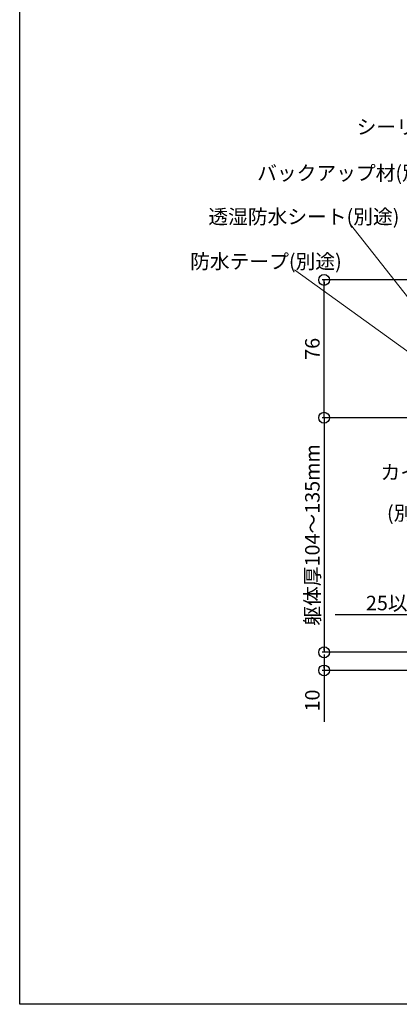
# Model space of a CAD drawing. Extents: x 0 to 1980, y 0 to 3207.
# Drawn here: x 0 to 210, y 0 to 543 of the extents above; entities that cross this region are included whole.
import ezdxf
from ezdxf.enums import TextEntityAlignment as Align

# ---------------------------------------------------------------- set-up
doc = ezdxf.new("R2010")
doc.units = 0
doc.header["$LTSCALE"] = 10
doc.layers.add('YKK_D', color=6, linetype='CONTINUOUS')
doc.layers.add('YKK_zwak', color=7, linetype='CONTINUOUS')
doc.styles.get("Standard").update_dxf_attribs({"font": 'txt', "bigfont": 'EXTFONT.shx'})

msp = doc.modelspace()

# ---------------------------------------------------------------- linework, layer by layer
at = {"layer": 'YKK_D', "linetype": 'Continuous', "lineweight": 13}
for p, q in [((182.82, 430.32, -0.01), (262.88, 328.76)), ((151.86, 405.41, -0.01), (259.6, 327.76))]:
    msp.add_line(p, q, dxfattribs=at)
at = {"layer": 'YKK_D', "linetype": 'Continuous'}
for p, q in [((301.42, 399.76), (167.24, 399.76)), ((168.24, 323.76), (168.24, 399.76)), ((236.25, 323.76), (167.24, 323.76)), ((236.25, 323.76), (167.25, 323.76)), ((168.25, 323.76), (168.25, 194.26)), ((243.25, 214.96), (174.36, 214.96)), ((257.25, 194.26), (167.25, 194.26)), ((257.25, 194.26), (167.25, 194.26)), ((168.25, 191.76), (168.25, 155.81)), ((259.43, 184.26), (167.25, 184.26))]:
    msp.add_line(p, q, dxfattribs=at)
at = {"layer": 'YKK_D', "linetype": 'ByBlock', "lineweight": -2}
for p, q in [((168.24, 398.51), (168.24, 397.26)), ((168.24, 325.01), (168.24, 326.26)), ((168.25, 195.51), (168.25, 196.76)), ((168.25, 193.01), (168.25, 191.76)), ((168.25, 185.51), (168.25, 186.76))]:
    msp.add_line(p, q, dxfattribs=at)
at = {"layer": 'YKK_D'}
for centre in [(168.24, 399.76), (168.24, 323.76), (168.25, 194.26), (168.25, 194.26), (168.25, 184.26)]:
    msp.add_circle(centre, 3, dxfattribs=at)
at = {"layer": 'YKK_zwak'}
for p, q in [((0, 0), (0, 3120)), ((1980, 0), (0, 0))]:
    msp.add_line(p, q, dxfattribs=at)

# ---------------------------------------------------------------- texts
at = {"layer": 'YKK_D'}
for s, p in [('シーリング(別途)', (270.01, 480.24, -0.01)), ('バックアップ材(別途)', (236.85, 454.79, -0.01)), ('透湿防水シート(別途)', (209.86, 430.69, -0.01)), ('防水テープ(別途)', (177.99, 406, -0.01)), ('カイ物', (232.18, 289.64, -0.01)), ('(別途)', (232.18, 267.14, -0.01))]:
    msp.add_text(s, height=8, dxfattribs=at).set_placement(p, align=Align.RIGHT)
for s, p in [('76', (165.74, 361.76, -0.01)), ('躯体厚104～135mm', (165.75, 259.01, -0.01)), ('10', (165.75, 167.65, -0.01))]:
    msp.add_text(s, height=8, rotation=90, dxfattribs=at).set_placement(p, align=Align.CENTER)
msp.add_text('25以上', height=8, dxfattribs=at).set_placement((208.32, 217.46, -0.01), align=Align.CENTER)

doc.saveas('drawing.dxf')
